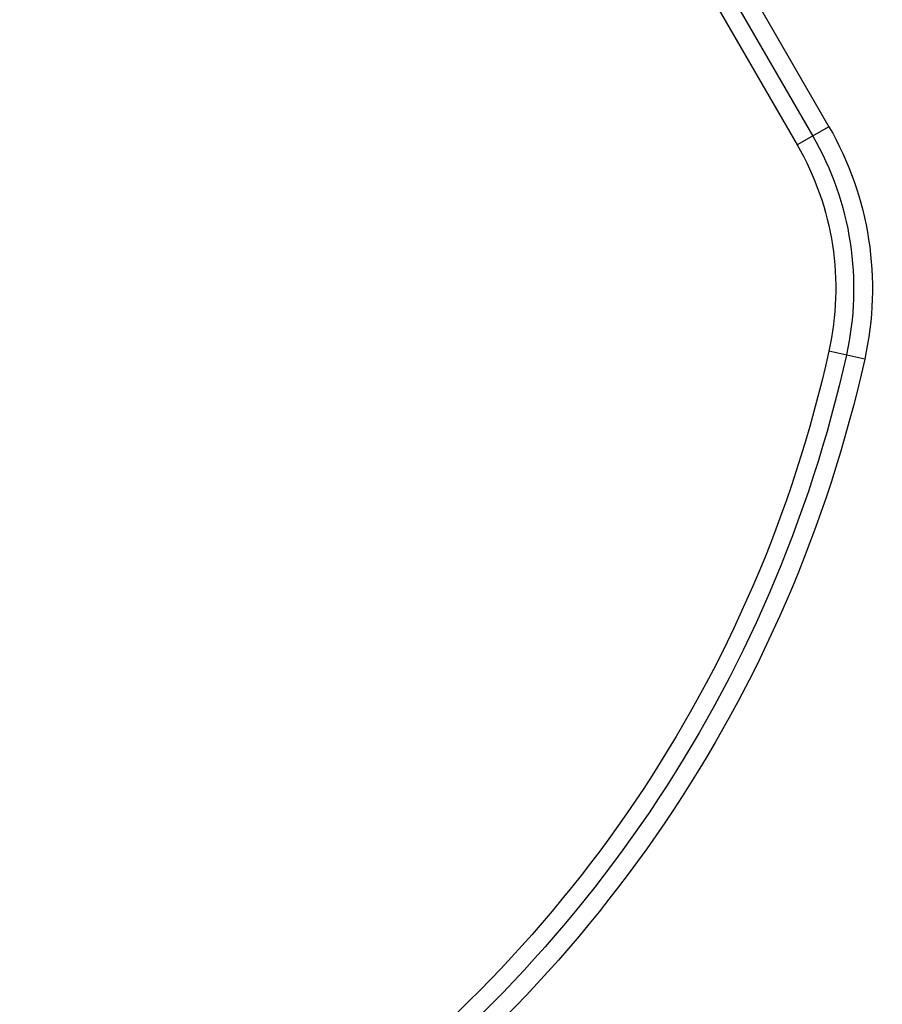
# Model space of a CAD drawing. Units: millimetres. Extents: x -4604 to 4465, y -3606 to 4163.
# Drawn here: x 1089 to 1169, y 1437 to 1528 of the extents above; entities that cross this region are included whole.
import ezdxf

# ---------------------------------------------------------------- set-up
doc = ezdxf.new("R2010")
doc.units = ezdxf.units.MM
doc.header["$LTSCALE"] = 20
doc.layers.add('2d', color=230, linetype='Continuous')

msp = doc.modelspace()

# ---------------------------------------------------------------- linework, layer by layer
at = {"layer": '2d'}
for p, q in [((815.121, 2123.248), (1164.347, 1518.371)), ((813.62, 2122.381), (1162.846, 1517.504)), ((812.184, 2121.552), (1161.41, 1516.675)), ((1164.347, 1518.371), (1161.41, 1516.675)), ((1167.651, 1496.858), (1164.34, 1497.595))]:
    msp.add_line(p, q, dxfattribs=at)
at = {"layer": '2d', "extrusion": (0, 0, -1)}
for centre, radius, start, end in [((-1138.366, 1503.371), 30, 150, 192.5369), ((-1138.366, 1503.371), 26.608, 150, 192.5369), ((-1138.366, 1503.371), 28.266, 150, 192.5369), ((-1045.632, 1523.992), 121.608, 192.5369, 235.5195), ((-1045.632, 1523.992), 123.266, 192.5369, 235.5799), ((-1045.632, 1523.992), 125, 192.5369, 235.64132)]:
    msp.add_arc(centre, radius, start, end, dxfattribs=at)

doc.saveas('drawing.dxf')
